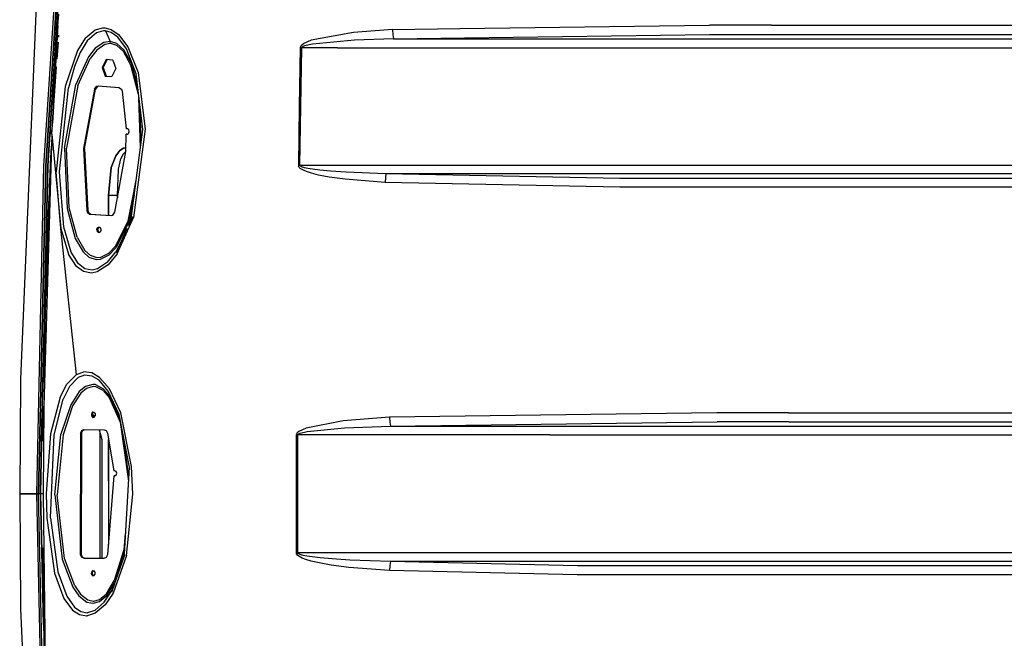
# Model space of a CAD drawing. Units: millimetres. Extents: x 984 to 8700, y -1627 to 1733.
# Drawn here: x 2542 to 3114, y -84 to 275 of the extents above; entities that cross this region are included whole.
import ezdxf

# ---------------------------------------------------------------- set-up
doc = ezdxf.new("R2010")
doc.units = ezdxf.units.MM
doc.layers.add('TFR-TRI', color=7, linetype='CONTINUOUS', true_color=0xffffff)

msp = doc.modelspace()

# ---------------------------------------------------------------- linework, layer by layer
at = {"layer": 'TFR-TRI', "color": 18, "linetype": 'CONTINUOUS'}
for p, q in [((2556.526367, 190.39917), (2568.00293, 368.02832)), ((2556.526367, 190.39917), (2568.00293, 368.02832)), ((2569.074463, 367.957275), (2557.602783, 190.400391)), ((2557.602783, 190.400391), (2569.074463, 367.957275)), ((2570.174316, 367.880859), (2558.708252, 190.401855)), ((2558.708252, 190.401855), (2570.174316, 367.880859)), ((2552.458984, 292.774414), (2542.961182, 66.509033)), ((2564.657715, 271.878418), (2565.08252, 278.550049)), ((2564.657715, 271.878418), (2565.08252, 278.550049)), ((2564.657715, 271.878418), (2564.244141, 265.205811)), ((2564.244141, 265.205811), (2564.657715, 271.878418)), ((2580.37207, 264.497803), (2586.193604, 269.416016)), ((2580.37207, 264.497803), (2586.193604, 269.416016)), ((2586.193604, 269.416016), (2590.816406, 270.60083)), ((2586.193604, 269.416016), (2590.816406, 270.60083)), ((2591.183594, 268.835938), (2586.996094, 267.7146)), ((2591.183594, 268.835938), (2586.996094, 267.7146)), ((2590.816406, 270.60083), (2591.939941, 270.559814)), ((2590.816406, 270.60083), (2591.939941, 270.559814)), ((2592.200928, 268.796631), (2591.183594, 268.835938)), ((2592.200928, 268.796631), (2591.183594, 268.835938)), ((2591.939941, 270.559814), (2595.572021, 269.559082)), ((2591.939941, 270.559814), (2595.572021, 269.559082)), ((2595.496826, 267.851807), (2592.200928, 268.796631)), ((2595.496826, 267.851807), (2592.200928, 268.796631)), ((2592.200928, 268.796631), (2595.029053, 262.693115)), ((2592.200928, 268.796631), (2595.029053, 262.693115)), ((2595.572021, 269.559082), (2599.797363, 266.649902)), ((2595.572021, 269.559082), (2599.797363, 266.649902)), ((2758.942383, 269.575684), (2736.280518, 267.802246)), ((2758.942383, 269.575684), (2736.280518, 267.802246)), ((2758.942383, 269.575684), (2798.035645, 270.106689)), ((2758.942383, 269.575684), (2798.035645, 270.106689)), ((2758.942383, 269.575684), (2759.168945, 266.532471)), ((2758.942383, 269.575684), (2759.168945, 266.532471)), ((2798.035645, 270.106689), (2943.020508, 272.075195)), ((2798.035645, 270.106689), (2943.020508, 272.075195)), ((2979.014893, 272.068115), (2943.020508, 272.075195)), ((2979.014893, 272.068115), (2943.020508, 272.075195)), ((2979.014893, 272.068115), (3498.55957, 272.041748)), ((2979.014893, 272.068115), (3498.55957, 272.041748)), ((2564.244141, 265.205811), (2564.04126, 261.869629)), ((2564.04126, 261.869629), (2564.244141, 265.205811)), ((2565.13208, 265.158203), (2565.219727, 266.389893)), ((2565.13208, 265.158203), (2565.219727, 266.389893)), ((2580.37207, 264.497803), (2575.916748, 257.472168)), ((2580.37207, 264.497803), (2575.916748, 257.472168)), ((2586.996094, 267.7146), (2581.671875, 263.026855)), ((2586.996094, 267.7146), (2581.671875, 263.026855)), ((2599.359863, 265.095459), (2595.496826, 267.851807)), ((2599.359863, 265.095459), (2595.496826, 267.851807)), ((2604.392822, 258.340332), (2599.359863, 265.095459)), ((2604.392822, 258.340332), (2599.359863, 265.095459)), ((2599.797363, 266.649902), (2605.229248, 259.579102)), ((2599.797363, 266.649902), (2605.229248, 259.579102)), ((2711.784668, 263.335449), (2707.056641, 261.215332)), ((2711.784668, 263.335449), (2707.056641, 261.215332)), ((2736.280518, 267.802246), (2711.784668, 263.335449)), ((2736.280518, 267.802246), (2711.784668, 263.335449)), ((2736.942871, 263.379639), (2712.54248, 261.145508)), ((2736.942871, 263.379639), (2712.54248, 261.145508)), ((2759.479736, 264.267578), (2736.942871, 263.379639)), ((2759.479736, 264.267578), (2736.942871, 263.379639)), ((2759.168945, 266.532471), (2759.479736, 264.267578)), ((2759.168945, 266.532471), (2759.479736, 264.267578)), ((2759.479736, 264.267578), (2800.776855, 264.831787)), ((2759.479736, 264.267578), (2800.776855, 264.831787)), ((2759.479736, 264.267578), (2801.069824, 264.26709)), ((2759.479736, 264.267578), (2801.069824, 264.26709)), ((2800.776855, 264.831787), (2943.131104, 266.776367)), ((2800.776855, 264.831787), (2943.131104, 266.776367)), ((2801.069824, 264.26709), (2814.390381, 264.26709)), ((2801.069824, 264.26709), (2814.390381, 264.26709)), ((2814.390381, 264.26709), (2968.294678, 264.276123)), ((2814.390381, 264.26709), (2968.294678, 264.276123)), ((2943.131104, 266.776367), (2979.119873, 266.769287)), ((2943.131104, 266.776367), (2979.119873, 266.769287)), ((2968.294678, 264.276123), (3495.197266, 264.266846)), ((2968.294678, 264.276123), (3495.197266, 264.266846)), ((2979.119873, 266.769287), (3498.584961, 266.745605)), ((2979.119873, 266.769287), (3498.584961, 266.745605)), ((2563.643799, 255.196045), (2564.04126, 261.869629)), ((2564.04126, 261.869629), (2563.643799, 255.196045)), ((2564.218994, 252.322998), (2564.92749, 262.282715)), ((2564.218994, 252.322998), (2564.92749, 262.282715)), ((2575.916748, 257.472168), (2568.794678, 236.445312)), ((2575.916748, 257.472168), (2568.794678, 236.445312)), ((2581.671875, 263.026855), (2577.521973, 256.263672)), ((2581.671875, 263.026855), (2577.521973, 256.263672)), ((2586.34668, 258.72168), (2582.330078, 253.6875)), ((2586.34668, 258.72168), (2582.330078, 253.6875)), ((2587.159668, 257.689941), (2583.317627, 252.835938)), ((2587.159668, 257.689941), (2583.317627, 252.835938)), ((2591.33252, 262.102539), (2586.34668, 258.72168)), ((2591.33252, 262.102539), (2586.34668, 258.72168)), ((2591.827393, 260.904541), (2587.159668, 257.689941)), ((2591.827393, 260.904541), (2587.159668, 257.689941)), ((2595.029053, 262.693115), (2591.33252, 262.102539)), ((2595.029053, 262.693115), (2591.33252, 262.102539)), ((2595.241455, 261.460693), (2591.827393, 260.904541)), ((2595.241455, 261.460693), (2591.827393, 260.904541)), ((2595.196777, 262.680908), (2595.029053, 262.693115)), ((2595.196777, 262.680908), (2595.029053, 262.693115)), ((2595.241455, 261.460693), (2595.029053, 262.693115)), ((2595.241455, 261.460693), (2595.029053, 262.693115)), ((2598.917236, 261.4646), (2595.196777, 262.680908)), ((2598.917236, 261.4646), (2595.196777, 262.680908)), ((2595.395264, 261.449219), (2595.241455, 261.460693)), ((2595.395264, 261.449219), (2595.241455, 261.460693)), ((2598.842773, 260.306885), (2595.395264, 261.449219)), ((2598.842773, 260.306885), (2595.395264, 261.449219)), ((2602.650146, 256.845947), (2598.842773, 260.306885)), ((2602.650146, 256.845947), (2598.842773, 260.306885)), ((2602.958008, 257.821777), (2598.917236, 261.4646)), ((2602.958008, 257.821777), (2598.917236, 261.4646)), ((2607.545654, 249.611084), (2602.958008, 257.821777)), ((2607.545654, 249.611084), (2602.958008, 257.821777)), ((2609.994873, 243.863037), (2604.392822, 258.340332)), ((2609.994873, 243.863037), (2604.392822, 258.340332)), ((2605.229248, 259.579102), (2611.177979, 244.620605)), ((2605.229248, 259.579102), (2611.177979, 244.620605)), ((2705.403564, 258.98291), (2704.800293, 224.90625)), ((2705.403564, 258.98291), (2704.800293, 224.90625)), ((2705.526855, 259.573242), (2705.403564, 258.98291)), ((2705.526855, 259.573242), (2705.403564, 258.98291)), ((2705.790771, 258.976807), (2705.403564, 258.98291)), ((2705.790771, 258.976807), (2705.403564, 258.98291)), ((2705.939209, 260.244629), (2705.526855, 259.573242)), ((2705.939209, 260.244629), (2705.526855, 259.573242)), ((2706.179199, 258.969482), (2705.562988, 224.894775)), ((2706.179199, 258.969482), (2705.562988, 224.894775)), ((2706.179199, 258.969482), (2705.790771, 258.976807)), ((2706.179199, 258.969482), (2705.790771, 258.976807)), ((2705.939209, 260.244629), (2707.056641, 261.215332)), ((2705.939209, 260.244629), (2707.056641, 261.215332)), ((2706.30249, 259.264404), (2706.179199, 258.969482)), ((2706.30249, 259.264404), (2706.179199, 258.969482)), ((2726.969482, 258.967529), (2706.179199, 258.969482)), ((2726.969482, 258.967529), (2706.179199, 258.969482)), ((2706.714111, 259.600098), (2706.30249, 259.264404)), ((2706.714111, 259.600098), (2706.30249, 259.264404)), ((2707.828369, 260.085205), (2706.714111, 259.600098)), ((2707.828369, 260.085205), (2706.714111, 259.600098)), ((2712.54248, 261.145508), (2707.828369, 260.085205)), ((2712.54248, 261.145508), (2707.828369, 260.085205)), ((2726.969482, 258.967529), (2803.825195, 258.965576)), ((2726.969482, 258.967529), (2803.825195, 258.965576)), ((2803.825195, 258.965576), (2814.4729, 258.965088)), ((2803.825195, 258.965576), (2814.4729, 258.965088)), ((2814.4729, 258.965088), (2968.403076, 258.976074)), ((2814.4729, 258.965088), (2968.403076, 258.976074)), ((2968.403076, 258.976074), (3185.121582, 258.963867)), ((2968.403076, 258.976074), (3185.121582, 258.963867)), ((2563.257324, 248.521973), (2563.643799, 255.196045)), ((2563.643799, 255.196045), (2563.257324, 248.521973)), ((2577.521973, 256.263672), (2574.205322, 248.19165)), ((2577.521973, 256.263672), (2574.205322, 248.19165)), ((2582.330078, 253.6875), (2575.094238, 237.648926)), ((2582.330078, 253.6875), (2575.094238, 237.648926)), ((2576.240479, 237.145264), (2583.317627, 252.835938)), ((2576.240479, 237.145264), (2583.317627, 252.835938)), ((2592.683838, 252.166016), (2590.399902, 247.520996)), ((2592.683838, 252.166016), (2590.399902, 247.520996)), ((2593.23999, 252.12793), (2590.958252, 247.486816)), ((2596.629395, 251.89624), (2592.683838, 252.166016)), ((2596.629395, 251.89624), (2598.29126, 246.981445)), ((2607.06665, 248.914551), (2602.650146, 256.845947)), ((2607.06665, 248.914551), (2602.650146, 256.845947)), ((2561.125732, 208.846924), (2563.908691, 247.962402)), ((2561.125732, 208.846924), (2563.908691, 247.962402)), ((2562.881348, 241.847656), (2563.257324, 248.521973)), ((2563.257324, 248.521973), (2562.881348, 241.847656)), ((2574.205322, 248.19165), (2570.717285, 235.767334)), ((2574.205322, 248.19165), (2570.717285, 235.767334)), ((2590.958252, 247.486816), (2590.399902, 247.520996)), ((2590.958252, 247.486816), (2590.399902, 247.520996)), ((2590.399902, 247.520996), (2592.062012, 242.605957)), ((2590.399902, 247.520996), (2592.062012, 242.605957)), ((2590.958252, 247.486816), (2592.620117, 242.572021)), ((2598.29126, 246.981445), (2596.007568, 242.336426)), ((2611.460205, 231.962158), (2607.06665, 248.914551)), ((2611.460205, 231.962158), (2607.06665, 248.914551)), ((2610.860107, 236.832764), (2607.545654, 249.611084)), ((2610.860107, 236.832764), (2607.545654, 249.611084)), ((2562.881348, 241.847656), (2562.697266, 238.509766)), ((2562.697266, 238.509766), (2562.881348, 241.847656)), ((2592.062012, 242.605957), (2592.620117, 242.572021)), ((2592.062012, 242.605957), (2596.007568, 242.336426)), ((2592.062012, 242.605957), (2596.007568, 242.336426)), ((2592.062012, 242.605957), (2592.620117, 242.572021)), ((2592.620117, 242.572021), (2596.009277, 242.340088)), ((2613.963623, 211.628174), (2609.994873, 243.863037)), ((2611.177979, 244.620605), (2615.351074, 211.756348)), ((2611.177979, 244.620605), (2615.351074, 211.756348)), ((2562.697266, 238.509766), (2562.337402, 231.834229)), ((2562.337402, 231.834229), (2562.697266, 238.509766)), ((2568.794678, 236.445312), (2563.596191, 186.892822)), ((2568.794678, 236.445312), (2563.596191, 186.892822)), ((2565.620117, 186.97583), (2570.717285, 235.767334)), ((2565.620117, 186.97583), (2570.717285, 235.767334)), ((2568.519775, 200.789307), (2575.094238, 237.648926)), ((2568.519775, 200.789307), (2575.094238, 237.648926)), ((2576.240479, 237.145264), (2569.707031, 200.712891)), ((2576.240479, 237.145264), (2569.707031, 200.712891)), ((2585.956543, 234.986328), (2579.446777, 200.450195)), ((2585.956543, 234.986328), (2579.446777, 200.450195)), ((2580.007568, 200.417969), (2586.517334, 234.954102)), ((2585.956543, 234.986328), (2587.15625, 236.624268)), ((2585.956543, 234.986328), (2587.15625, 236.624268)), ((2586.517334, 234.954102), (2585.956543, 234.986328)), ((2586.517334, 234.954102), (2585.956543, 234.986328)), ((2587.393311, 236.358887), (2586.517334, 234.954102)), ((2587.15625, 236.624268), (2588.109375, 236.860352)), ((2587.15625, 236.624268), (2588.109375, 236.860352)), ((2587.717041, 236.592041), (2587.393311, 236.358887)), ((2587.717041, 236.592041), (2588.650635, 236.823486)), ((2588.109375, 236.860352), (2600.111572, 236.039307)), ((2600.111572, 236.039307), (2601.567871, 235.059326)), ((2601.567871, 235.059326), (2601.999512, 233.904297)), ((2562.337402, 231.834229), (2561.987793, 225.158203)), ((2561.987793, 225.158203), (2562.337402, 231.834229)), ((2601.999512, 233.904297), (2604.30957, 211.901367)), ((2612.587158, 201.097412), (2611.719482, 229.855225)), ((2612.587158, 201.097412), (2611.719482, 229.855225)), ((2561.987793, 225.158203), (2561.817139, 221.819824)), ((2561.817139, 221.819824), (2561.987793, 225.158203)), ((2613.062744, 204.73584), (2612.495117, 223.556885)), ((2613.062744, 204.73584), (2612.495117, 223.556885)), ((2704.800293, 224.90625), (2704.290527, 190.824463)), ((2704.800293, 224.90625), (2704.290527, 190.824463)), ((2705.562988, 224.894775), (2705.041992, 190.814941)), ((2705.562988, 224.894775), (2705.041992, 190.814941)), ((2561.48291, 215.143066), (2561.817139, 221.819824)), ((2561.817139, 221.819824), (2561.48291, 215.143066)), ((2605.07959, 211.851807), (2604.30957, 211.901367)), ((2605.720215, 211.490234), (2605.07959, 211.851807)), ((2607.368896, 161.169922), (2613.963623, 211.628174)), ((2615.351074, 211.756348), (2608.542236, 160.500244)), ((2615.351074, 211.756348), (2608.542236, 160.500244)), ((2561.125732, 208.846924), (2556.365723, 50.939941)), ((2561.125732, 208.846924), (2556.365723, 50.939941)), ((2560.544922, 211.368896), (2560.346191, 208.844238)), ((2560.346191, 208.844238), (2560.481445, 210.645508)), ((2561.125732, 208.846924), (2566.25293, 154.166992)), ((2604.11377, 198.80957), (2604.365723, 208.890625)), ((2604.891113, 208.856934), (2604.365723, 208.890625)), ((2604.891113, 208.856934), (2604.365723, 208.890625)), ((2604.365723, 208.890625), (2604.907959, 208.859619)), ((2604.891113, 208.856934), (2605.227539, 208.90918)), ((2605.227539, 208.90918), (2605.397705, 208.995361)), ((2605.397705, 208.995361), (2605.676025, 209.246826)), ((2605.676025, 209.246826), (2605.922607, 209.675049)), ((2605.809082, 211.364502), (2605.720215, 211.490234)), ((2606.047607, 210.644531), (2605.809082, 211.364502)), ((2605.922607, 209.675049), (2606.056152, 210.285645)), ((2606.056152, 210.285645), (2606.047607, 210.644531)), ((2560.692871, 198.448242), (2560.845947, 201.787354)), ((2560.845947, 201.787354), (2560.692871, 198.448242)), ((2568.519775, 200.789307), (2569.991943, 165.709961)), ((2568.519775, 200.789307), (2569.991943, 165.709961)), ((2571.172607, 166.022461), (2569.707031, 200.712891)), ((2571.172607, 166.022461), (2569.707031, 200.712891)), ((2579.446777, 200.450195), (2581.368408, 164.584473)), ((2579.446777, 200.450195), (2581.368408, 164.584473)), ((2580.007568, 200.417969), (2581.929199, 164.552246)), ((2602.684082, 200.647705), (2600.614258, 199.292725)), ((2600.614258, 199.292725), (2602.684082, 200.647705)), ((2602.684082, 200.647705), (2604.168701, 201.006592)), ((2604.168701, 201.006592), (2602.684082, 200.647705)), ((2560.394531, 191.769531), (2560.692871, 198.448242)), ((2560.692871, 198.448242), (2560.394531, 191.769531)), ((2598.247314, 196.301025), (2595.632812, 189.510742)), ((2595.632812, 189.510742), (2598.247314, 196.301025)), ((2597.69751, 163.48291), (2604.11377, 198.80957)), ((2598.247314, 196.301025), (2600.614258, 199.292725)), ((2600.614258, 199.292725), (2598.247314, 196.301025)), ((2599.875732, 188.458984), (2601.246826, 194.540283)), ((2599.875732, 188.458984), (2601.246826, 194.540283)), ((2601.246826, 194.540283), (2602.539307, 197.153076)), ((2602.539307, 197.153076), (2601.246826, 194.540283)), ((2603.69043, 198.30957), (2602.539307, 197.153076)), ((2602.539307, 197.153076), (2603.69043, 198.30957)), ((2604.045166, 198.432129), (2603.69043, 198.30957)), ((2603.69043, 198.30957), (2604.045166, 198.432129)), ((2552.325195, 0), (2556.526367, 190.39917)), ((2552.325195, 0), (2556.526367, 190.39917)), ((2553.400635, 0), (2557.602783, 190.400391)), ((2557.602783, 190.400391), (2553.400635, 0)), ((2558.708252, 190.401855), (2555.717285, 54.920654)), ((2555.717285, 54.920654), (2558.708252, 190.401855)), ((2560.105957, 185.090576), (2560.394531, 191.769531)), ((2560.394531, 191.769531), (2560.105957, 185.090576)), ((2595.632812, 189.510742), (2594.040771, 173.239258)), ((2594.040771, 173.239258), (2595.632812, 189.510742)), ((2704.290527, 190.824463), (2704.665771, 190.81958)), ((2704.290527, 190.824463), (2704.368164, 190.320068)), ((2704.290527, 190.824463), (2704.665771, 190.81958)), ((2704.290527, 190.824463), (2704.368164, 190.320068)), ((2704.802979, 189.564453), (2704.368164, 190.320068)), ((2704.802979, 189.564453), (2704.368164, 190.320068)), ((2704.665771, 190.81958), (2705.041992, 190.814941)), ((2704.665771, 190.81958), (2705.041992, 190.814941)), ((2705.423096, 188.966309), (2704.802979, 189.564453)), ((2705.423096, 188.966309), (2704.802979, 189.564453)), ((2705.041992, 190.814941), (2937.517822, 190.824707)), ((2705.041992, 190.814941), (2937.517822, 190.824707)), ((2705.041992, 190.814941), (2705.119141, 190.563232)), ((2705.041992, 190.814941), (2705.119141, 190.563232)), ((2705.552979, 190.185547), (2705.119141, 190.563232)), ((2705.552979, 190.185547), (2705.119141, 190.563232)), ((2707.19165, 187.884521), (2705.423096, 188.966309)), ((2707.19165, 187.884521), (2705.423096, 188.966309)), ((2706.171143, 189.886719), (2705.552979, 190.185547)), ((2706.171143, 189.886719), (2705.552979, 190.185547)), ((2707.93457, 189.346191), (2706.171143, 189.886719)), ((2707.93457, 189.346191), (2706.171143, 189.886719)), ((2709.802246, 188.947754), (2707.93457, 189.346191)), ((2709.802246, 188.947754), (2707.93457, 189.346191)), ((2712.5896, 188.491943), (2709.802246, 188.947754)), ((2712.5896, 188.491943), (2709.802246, 188.947754)), ((2937.517822, 190.824707), (3024.696289, 190.831299)), ((2937.517822, 190.824707), (3024.696289, 190.831299)), ((3024.696289, 190.831299), (3373.59668, 190.818604)), ((3024.696289, 190.831299), (3373.59668, 190.818604)), ((2559.827393, 178.410645), (2560.105957, 185.090576)), ((2560.105957, 185.090576), (2559.827393, 178.410645)), ((2566.25293, 154.166992), (2563.596191, 186.892822)), ((2566.25293, 154.166992), (2563.596191, 186.892822)), ((2568.151855, 154.849365), (2565.620117, 186.97583)), ((2568.151855, 154.849365), (2565.620117, 186.97583)), ((2599.212158, 173.239258), (2599.875732, 188.458984)), ((2599.212158, 173.239258), (2599.875732, 188.458984)), ((2709.064209, 187.08667), (2707.19165, 187.884521)), ((2709.064209, 187.08667), (2707.19165, 187.884521)), ((2711.859863, 186.173584), (2709.064209, 187.08667)), ((2711.859863, 186.173584), (2709.064209, 187.08667)), ((2716.021729, 185.130127), (2711.859863, 186.173584)), ((2716.021729, 185.130127), (2711.859863, 186.173584)), ((2716.739014, 187.971436), (2712.5896, 188.491943)), ((2716.739014, 187.971436), (2712.5896, 188.491943)), ((2722.212402, 183.95459), (2716.021729, 185.130127)), ((2722.212402, 183.95459), (2716.021729, 185.130127)), ((2722.910645, 187.38501), (2716.739014, 187.971436)), ((2722.910645, 187.38501), (2716.739014, 187.971436)), ((2731.419189, 182.671387), (2722.212402, 183.95459)), ((2731.419189, 182.671387), (2722.212402, 183.95459)), ((2732.083496, 186.74585), (2722.910645, 187.38501)), ((2732.083496, 186.74585), (2722.910645, 187.38501)), ((2755.172363, 185.791016), (2732.083496, 186.74585)), ((2755.172363, 185.791016), (2732.083496, 186.74585)), ((2754.859863, 183.655762), (2754.625, 180.753906)), ((2754.859863, 183.655762), (2754.625, 180.753906)), ((2755.172363, 185.791016), (2754.859863, 183.655762)), ((2755.172363, 185.791016), (2754.859863, 183.655762)), ((2937.399902, 185.795166), (2755.172363, 185.791016)), ((2937.399902, 185.795166), (2755.172363, 185.791016)), ((2891.097656, 183.130127), (2755.172363, 185.791016)), ((2891.097656, 183.130127), (2755.172363, 185.791016)), ((3104.94043, 183.127441), (2891.097656, 183.130127)), ((3104.94043, 183.127441), (2891.097656, 183.130127)), ((3024.597412, 185.801514), (2937.399902, 185.795166)), ((3024.597412, 185.801514), (2937.399902, 185.795166)), ((3373.563965, 185.791016), (3024.597412, 185.801514)), ((3373.563965, 185.791016), (3024.597412, 185.801514)), ((3369.329834, 183.116943), (3104.94043, 183.127441)), ((3369.329834, 183.116943), (3104.94043, 183.127441)), ((2559.827393, 178.410645), (2559.691895, 175.071045)), ((2559.691895, 175.071045), (2559.827393, 178.410645)), ((2605.355225, 158.302734), (2610.093506, 182.018799)), ((2605.355225, 158.302734), (2610.093506, 182.018799)), ((2754.625, 180.753906), (2731.419189, 182.671387)), ((2754.625, 180.753906), (2731.419189, 182.671387)), ((2890.966064, 178.085205), (2754.625, 180.753906)), ((2890.966064, 178.085205), (2754.625, 180.753906)), ((3104.855957, 178.082031), (2890.966064, 178.085205)), ((3104.855957, 178.082031), (2890.966064, 178.085205)), ((3369.317871, 178.071533), (3104.855957, 178.082031)), ((3369.317871, 178.071533), (3104.855957, 178.082031)), ((2559.691895, 175.071045), (2559.427979, 168.390869)), ((2559.427979, 168.390869), (2559.691895, 175.071045)), ((2597.52002, 173.239258), (2594.040771, 173.239258)), ((2594.040771, 173.239258), (2594.040771, 161.702148)), ((2597.52002, 173.239258), (2594.040771, 173.239258)), ((2594.040771, 161.702148), (2594.040771, 173.239258)), ((2599.212158, 173.239258), (2597.52002, 173.239258)), ((2599.212158, 173.239258), (2597.52002, 173.239258)), ((2599.212158, 171.82251), (2599.212158, 173.239258)), ((2599.248535, 172.021973), (2599.212158, 173.239258)), ((2599.248535, 172.021973), (2599.212158, 173.239258)), ((2599.212158, 173.239258), (2599.212158, 171.82251)), ((2608.9646, 173.378418), (2605.846924, 157.785645)), ((2608.9646, 173.378418), (2605.846924, 157.785645)), ((2559.427979, 168.390869), (2559.174316, 161.710205)), ((2559.174316, 161.710205), (2559.427979, 168.390869)), ((2575.820801, 148.980469), (2571.172607, 166.022461)), ((2575.820801, 148.980469), (2571.172607, 166.022461)), ((2559.051025, 158.369629), (2559.174316, 161.710205)), ((2559.174316, 161.710205), (2559.051025, 158.369629)), ((2569.991943, 165.709961), (2574.738037, 148.330811)), ((2569.991943, 165.709961), (2574.738037, 148.330811)), ((2581.929199, 164.552246), (2581.368408, 164.584473)), ((2581.368408, 164.584473), (2581.803223, 163.413574)), ((2581.929199, 164.552246), (2581.368408, 164.584473)), ((2581.368408, 164.584473), (2581.803223, 163.413574)), ((2581.803223, 163.413574), (2583.259521, 162.433105)), ((2581.803223, 163.413574), (2583.259521, 162.433105)), ((2581.929199, 164.552246), (2582.36377, 163.381348)), ((2582.36377, 163.381348), (2583.820068, 162.400879)), ((2583.259521, 162.433105), (2595.539795, 161.593262)), ((2583.820068, 162.400879), (2583.259521, 162.433105)), ((2583.259521, 162.433105), (2595.539795, 161.593262)), ((2583.820068, 162.400879), (2583.259521, 162.433105)), ((2583.820068, 162.400879), (2595.558838, 161.598145)), ((2595.539795, 161.593262), (2596.50415, 161.835693)), ((2596.50415, 161.835693), (2597.69751, 163.48291)), ((2599.007812, 139.360352), (2608.542236, 160.500244)), ((2599.007812, 139.360352), (2608.542236, 160.500244)), ((2607.368896, 161.169922), (2605.356689, 155.533936)), ((2607.368896, 161.169922), (2605.356689, 155.533936)), ((2607.729736, 160.880371), (2605.356689, 155.533936)), ((2558.812012, 151.688477), (2559.051025, 158.369629)), ((2559.051025, 158.369629), (2558.812012, 151.688477)), ((2572.41333, 140.266602), (2568.151855, 154.849365)), ((2572.41333, 140.266602), (2568.151855, 154.849365)), ((2587.587891, 154.307861), (2587.858398, 154.627686)), ((2587.587891, 154.307861), (2587.858398, 154.627686)), ((2587.858398, 154.627686), (2588.282959, 154.854492)), ((2587.858398, 154.627686), (2588.282959, 154.854492)), ((2588.148926, 154.275879), (2588.419189, 154.595215)), ((2588.282959, 154.854492), (2588.727783, 154.841309)), ((2588.282959, 154.854492), (2588.727783, 154.841309)), ((2588.419189, 154.595215), (2588.802246, 154.800293)), ((2588.727783, 154.841309), (2589.048584, 154.664551)), ((2589.048584, 154.664551), (2589.425293, 154.140869)), ((2598.014893, 143.766357), (2605.355225, 158.302734)), ((2598.014893, 143.766357), (2605.355225, 158.302734)), ((2605.846924, 157.785645), (2598.315918, 142.899658)), ((2605.846924, 157.785645), (2598.315918, 142.899658)), ((2558.583252, 145.00708), (2558.812012, 151.688477)), ((2558.812012, 151.688477), (2558.583252, 145.00708)), ((2566.25293, 154.166992), (2570.822754, 139.121338)), ((2566.25293, 154.166992), (2570.822754, 139.121338)), ((2575.404541, 69.248047), (2566.25293, 154.166992)), ((2575.820801, 148.980469), (2580.221191, 141.367676)), ((2575.820801, 148.980469), (2580.221191, 141.367676)), ((2587.289307, 153.280518), (2587.326416, 153.624756)), ((2587.289307, 153.280518), (2587.326416, 153.624756)), ((2587.289307, 153.280518), (2587.443359, 152.420166)), ((2587.289307, 153.280518), (2587.443359, 152.420166)), ((2587.326416, 153.624756), (2587.587891, 154.307861)), ((2587.326416, 153.624756), (2587.587891, 154.307861)), ((2588.140869, 151.719482), (2587.443359, 152.420166)), ((2588.140869, 151.719482), (2587.443359, 152.420166)), ((2587.849854, 153.248291), (2587.886963, 153.592529)), ((2587.849854, 153.248291), (2588.00415, 152.387451)), ((2587.886963, 153.592529), (2588.148926, 154.275879)), ((2588.56543, 151.82373), (2588.00415, 152.387451)), ((2588.140869, 151.719482), (2589.010254, 151.93335)), ((2589.542236, 152.936035), (2589.010254, 151.93335)), ((2589.425293, 154.140869), (2589.526855, 153.826904)), ((2589.526855, 153.826904), (2589.542236, 152.936035)), ((2604.670166, 153.987793), (2598.474609, 140.028564)), ((2558.364502, 138.324951), (2558.583252, 145.00708)), ((2558.583252, 145.00708), (2558.364502, 138.324951)), ((2574.738037, 148.330811), (2579.339844, 140.449219)), ((2574.738037, 148.330811), (2579.339844, 140.449219)), ((2598.014893, 143.766357), (2594.102051, 139.562012)), ((2598.014893, 143.766357), (2594.102051, 139.562012)), ((2601.232422, 146.242188), (2598.280029, 140.58252)), ((2601.232422, 146.242188), (2598.280029, 140.58252)), ((2558.364502, 138.324951), (2558.258789, 134.983887)), ((2558.258789, 134.983887), (2558.364502, 138.324951)), ((2575.441162, 132.052002), (2570.822754, 139.121338)), ((2575.441162, 132.052002), (2570.822754, 139.121338)), ((2576.634521, 133.507324), (2572.41333, 140.266602)), ((2576.634521, 133.507324), (2572.41333, 140.266602)), ((2582.860107, 137.286865), (2579.339844, 140.449219)), ((2582.860107, 137.286865), (2579.339844, 140.449219)), ((2580.221191, 141.367676), (2583.518555, 138.361328)), ((2580.221191, 141.367676), (2583.518555, 138.361328)), ((2587.066406, 135.876953), (2582.860107, 137.286865)), ((2587.066406, 135.876953), (2582.860107, 137.286865)), ((2587.4104, 137.040527), (2583.518555, 138.361328)), ((2587.4104, 137.040527), (2583.518555, 138.361328)), ((2594.226807, 138.5271), (2589.268799, 136.027344)), ((2594.226807, 138.5271), (2589.268799, 136.027344)), ((2594.102051, 139.562012), (2589.451904, 137.185059)), ((2594.102051, 139.562012), (2589.451904, 137.185059)), ((2593.385742, 134.521484), (2598.280029, 140.58252)), ((2593.385742, 134.521484), (2598.280029, 140.58252)), ((2599.007812, 139.360352), (2593.786865, 133.05957)), ((2599.007812, 139.360352), (2593.786865, 133.05957)), ((2598.315918, 142.899658), (2594.226807, 138.5271)), ((2598.315918, 142.899658), (2594.226807, 138.5271)), ((2558.258789, 134.983887), (2558.054932, 128.301514)), ((2558.054932, 128.301514), (2558.258789, 134.983887)), ((2579.427734, 129.119629), (2575.441162, 132.052002)), ((2579.427734, 129.119629), (2575.441162, 132.052002)), ((2580.245117, 130.733398), (2576.634521, 133.507324)), ((2580.245117, 130.733398), (2576.634521, 133.507324)), ((2589.268799, 136.027344), (2587.066406, 135.876953)), ((2589.268799, 136.027344), (2587.066406, 135.876953)), ((2589.451904, 137.185059), (2587.4104, 137.040527)), ((2589.451904, 137.185059), (2587.4104, 137.040527)), ((2593.786865, 133.05957), (2587.501709, 128.930908)), ((2593.786865, 133.05957), (2587.501709, 128.930908)), ((2593.385742, 134.521484), (2587.582764, 130.576416)), ((2593.385742, 134.521484), (2587.582764, 130.576416)), ((2558.054932, 128.301514), (2557.861328, 121.618408)), ((2557.861328, 121.618408), (2558.054932, 128.301514)), ((2584.094482, 128.211914), (2579.427734, 129.119629)), ((2584.094482, 128.211914), (2579.427734, 129.119629)), ((2584.477295, 129.887695), (2580.245117, 130.733398)), ((2584.477295, 129.887695), (2580.245117, 130.733398)), ((2587.501709, 128.930908), (2584.094482, 128.211914)), ((2587.501709, 128.930908), (2584.094482, 128.211914)), ((2587.582764, 130.576416), (2584.477295, 129.887695)), ((2587.582764, 130.576416), (2584.477295, 129.887695)), ((2557.861328, 121.618408), (2557.768311, 118.2771)), ((2557.768311, 118.2771), (2557.861328, 121.618408)), ((2557.5896, 111.593994), (2557.768311, 118.2771)), ((2557.5896, 111.593994), (2557.768311, 118.2771)), ((2555.597656, 50.944092), (2557.432129, 111.937744)), ((2555.597656, 50.944092), (2557.432129, 111.937744)), ((2557.421631, 104.910645), (2557.5896, 111.593994)), ((2557.421631, 104.910645), (2557.5896, 111.593994)), ((2557.263428, 98.226562), (2557.421631, 104.910645)), ((2557.263428, 98.226562), (2557.421631, 104.910645)), ((2557.188477, 94.884766), (2557.263428, 98.226562)), ((2557.188477, 94.884766), (2557.263428, 98.226562)), ((2557.045898, 88.200439), (2557.188477, 94.884766)), ((2557.045898, 88.200439), (2557.188477, 94.884766)), ((2556.913574, 81.516357), (2557.045898, 88.200439)), ((2556.913574, 81.516357), (2557.045898, 88.200439)), ((2556.791504, 74.831787), (2556.913574, 81.516357)), ((2556.791504, 74.831787), (2556.913574, 81.516357)), ((2556.734375, 71.489258), (2556.791504, 74.831787)), ((2556.734375, 71.489258), (2556.791504, 74.831787)), ((2556.627686, 64.804443), (2556.734375, 71.489258)), ((2556.627686, 64.804443), (2556.734375, 71.489258)), ((2569.898926, 63.711182), (2575.404541, 69.248047)), ((2569.898926, 63.711182), (2575.404541, 69.248047)), ((2575.404541, 69.248047), (2579.602295, 70.762207)), ((2575.404541, 69.248047), (2579.602295, 70.762207)), ((2580.17041, 68.94458), (2576.392334, 67.529053)), ((2580.17041, 68.94458), (2576.392334, 67.529053)), ((2584.357178, 70.207764), (2579.602295, 70.762207)), ((2584.357178, 70.207764), (2579.602295, 70.762207)), ((2584.468262, 68.41333), (2580.17041, 68.94458)), ((2584.468262, 68.41333), (2580.17041, 68.94458)), ((2588.861572, 67.581543), (2584.357178, 70.207764)), ((2588.861572, 67.581543), (2584.357178, 70.207764)), ((2542.961182, 66.509033), (2542.43457, 0)), ((2565.93042, 56.115479), (2569.898926, 63.711182)), ((2565.93042, 56.115479), (2569.898926, 63.711182)), ((2576.392334, 67.529053), (2571.386963, 62.27832)), ((2576.392334, 67.529053), (2571.386963, 62.27832)), ((2584.862305, 63.554199), (2580.654785, 62.39917)), ((2584.862305, 63.554199), (2580.654785, 62.39917)), ((2588.577393, 65.929199), (2584.468262, 68.41333)), ((2588.577393, 65.929199), (2584.468262, 68.41333)), ((2586.353516, 63.412354), (2584.862305, 63.554199)), ((2586.353516, 63.412354), (2584.862305, 63.554199)), ((2590.957764, 61.066406), (2586.353516, 63.412354)), ((2590.957764, 61.066406), (2586.353516, 63.412354)), ((2593.883301, 59.702393), (2588.577393, 65.929199)), ((2593.883301, 59.702393), (2588.577393, 65.929199)), ((2594.583008, 61.048584), (2588.861572, 67.581543)), ((2594.583008, 61.048584), (2588.861572, 67.581543)), ((2571.386963, 62.27832), (2567.713379, 54.982666)), ((2571.386963, 62.27832), (2567.713379, 54.982666)), ((2577.022217, 59.432861), (2572.056885, 51.791016)), ((2577.022217, 59.432861), (2572.056885, 51.791016)), ((2577.936768, 58.387451), (2573.199951, 51.022461)), ((2577.936768, 58.387451), (2573.199951, 51.022461)), ((2580.654785, 62.39917), (2577.022217, 59.432861)), ((2580.654785, 62.39917), (2577.022217, 59.432861)), ((2581.323242, 61.199219), (2577.936768, 58.387451)), ((2581.323242, 61.199219), (2577.936768, 58.387451)), ((2585.191406, 62.280518), (2581.323242, 61.199219)), ((2585.191406, 62.280518), (2581.323242, 61.199219)), ((2586.564453, 62.148438), (2585.191406, 62.280518)), ((2586.564453, 62.148438), (2585.191406, 62.280518)), ((2590.847412, 59.94043), (2586.564453, 62.148438)), ((2590.847412, 59.94043), (2586.564453, 62.148438)), ((2590.847412, 59.94043), (2594.379395, 55.920166)), ((2590.847412, 59.94043), (2594.379395, 55.920166)), ((2594.67334, 56.856934), (2590.957764, 61.066406)), ((2594.67334, 56.856934), (2590.957764, 61.066406)), ((2600.205322, 46.092773), (2593.883301, 59.702393)), ((2600.205322, 46.092773), (2593.883301, 59.702393)), ((2601.273926, 46.962646), (2594.583008, 61.048584)), ((2601.273926, 46.962646), (2594.583008, 61.048584)), ((2565.93042, 56.115479), (2560.403076, 34.861084)), ((2565.93042, 56.115479), (2560.403076, 34.861084)), ((2562.466797, 34.283447), (2567.713379, 54.982666)), ((2562.466797, 34.283447), (2567.713379, 54.982666)), ((2572.056885, 51.791016), (2566.384033, 34.596191)), ((2572.056885, 51.791016), (2566.384033, 34.596191)), ((2594.379395, 55.920166), (2600.781006, 41.632568)), ((2594.379395, 55.920166), (2600.781006, 41.632568)), ((2600.740234, 43.341553), (2594.67334, 56.856934)), ((2600.740234, 43.341553), (2594.67334, 56.856934)), ((2554.504639, 0), (2555.584229, 48.885254)), ((2555.584229, 48.885254), (2554.504639, 0)), ((2555.597656, 50.944092), (2555.584229, 48.885254)), ((2555.597656, 50.944092), (2555.715576, 30.617188)), ((2555.597656, 50.944092), (2555.715576, 30.617188)), ((2555.606445, 49.901123), (2555.604248, 49.803223)), ((2555.604248, 49.803223), (2555.606445, 49.901123)), ((2556.365723, 50.939941), (2556.026611, -0.003662)), ((2556.365723, 50.939941), (2556.026611, -0.003662)), ((2573.199951, 51.022461), (2567.648438, 34.184326)), ((2573.199951, 51.022461), (2567.648438, 34.184326)), ((2584.339111, 46.954102), (2584.078613, 45.925537)), ((2584.339111, 46.954102), (2584.078613, 45.925537)), ((2584.078613, 45.925537), (2584.339111, 44.896729)), ((2584.078613, 45.925537), (2584.339111, 44.896729)), ((2584.998291, 47.501221), (2584.339111, 46.954102)), ((2584.998291, 47.501221), (2584.339111, 46.954102)), ((2584.653564, 45.925537), (2584.913818, 46.954102)), ((2584.653564, 45.925537), (2584.913818, 44.896729)), ((2584.752197, 46.314453), (2586.092773, 45.131348)), ((2584.913818, 46.954102), (2585.438721, 47.389404)), ((2585.747559, 47.311035), (2584.998291, 47.501221)), ((2585.747559, 47.311035), (2586.236816, 46.472656)), ((2586.236816, 46.472656), (2586.236816, 45.378174)), ((2606.138916, 15.55957), (2600.205322, 46.092773)), ((2607.459961, 15.799316), (2601.273926, 46.962646)), ((2607.459961, 15.799316), (2601.273926, 46.962646)), ((2947.39502, 46.99585), (2757.272217, 44.522705)), ((2947.39502, 46.99585), (2757.272217, 44.522705)), ((2989.066895, 46.991699), (2947.39502, 46.99585)), ((2989.066895, 46.991699), (2947.39502, 46.99585)), ((2989.066895, 46.991699), (3508.333496, 46.927734)), ((2989.066895, 46.991699), (3508.333496, 46.927734)), ((2584.339111, 44.896729), (2584.998291, 44.349609)), ((2584.339111, 44.896729), (2584.998291, 44.349609)), ((2584.913818, 44.896729), (2585.438721, 44.46167)), ((2584.998291, 44.349609), (2585.747559, 44.539795)), ((2585.747559, 44.539795), (2586.236816, 45.378174)), ((2600.781006, 41.632568), (2605.672607, 7.436768)), ((2600.781006, 41.632568), (2605.672607, 7.436768)), ((2730.356689, 42.321289), (2708.753906, 38.162354)), ((2730.356689, 42.321289), (2708.753906, 38.162354)), ((2757.272217, 44.522705), (2730.356689, 42.321289)), ((2757.272217, 44.522705), (2730.356689, 42.321289)), ((2757.272217, 44.522705), (2757.495117, 41.547363)), ((2757.272217, 44.522705), (2757.495117, 41.547363)), ((2757.495117, 41.547363), (2757.79541, 39.347656)), ((2757.495117, 41.547363), (2757.79541, 39.347656)), ((2757.79541, 39.347656), (2947.506836, 41.820557)), ((2757.79541, 39.347656), (2947.506836, 41.820557)), ((2989.172119, 41.815918), (2947.506836, 41.820557)), ((2989.172119, 41.815918), (2947.506836, 41.820557)), ((2989.172119, 41.815918), (3508.373047, 41.75293)), ((2989.172119, 41.815918), (3508.373047, 41.75293)), ((2560.403076, 34.861084), (2557.847168, 0.130615)), ((2560.403076, 34.861084), (2557.847168, 0.130615)), ((2562.876221, -0.542725), (2566.384033, 34.596191)), ((2562.876221, -0.542725), (2566.384033, 34.596191)), ((2577.794678, 35.303955), (2577.643066, -35.24707)), ((2577.794678, 35.303955), (2577.643066, -35.24707)), ((2577.794678, 35.303955), (2578.559326, 36.761719)), ((2577.794678, 35.303955), (2578.559326, 36.761719)), ((2577.794678, 35.303955), (2578.369629, 35.303955)), ((2577.794678, 35.303955), (2578.369629, 35.303955)), ((2578.369629, 35.303955), (2578.218018, -35.24707)), ((2578.369629, 35.303955), (2579.134277, 36.761719)), ((2578.559326, 36.761719), (2579.769775, 37.3125)), ((2578.559326, 36.761719), (2579.769775, 37.3125)), ((2579.134277, 36.761719), (2580.339355, 37.30957)), ((2579.769775, 37.3125), (2591.469482, 37.263184)), ((2588.541748, 37.275635), (2590.205811, 31.543701)), ((2589, 35.697754), (2589, -37.309814)), ((2589, 35.697754), (2589, -37.309814)), ((2591.469482, 37.263184), (2592.67334, 36.707031)), ((2592.67334, 36.707031), (2593.432617, 35.253662)), ((2593.432617, 35.253662), (2597.018799, 13.444092)), ((2605.834473, 10.256592), (2602.095215, 36.368164)), ((2605.834473, 10.256592), (2602.095215, 36.368164)), ((2703.217041, 34.733398), (2703.112061, 34.183838)), ((2703.217041, 34.733398), (2703.112061, 34.183838)), ((2703.584473, 35.351562), (2703.217041, 34.733398)), ((2703.584473, 35.351562), (2703.217041, 34.733398)), ((2704.577637, 36.237305), (2703.584473, 35.351562)), ((2704.577637, 36.237305), (2703.584473, 35.351562)), ((2703.941406, 34.457031), (2703.83667, 34.182861)), ((2703.941406, 34.457031), (2703.83667, 34.182861)), ((2703.941406, 34.457031), (2704.308105, 34.766113)), ((2703.941406, 34.457031), (2704.308105, 34.766113)), ((2704.308105, 34.766113), (2705.299316, 35.20874)), ((2704.308105, 34.766113), (2705.299316, 35.20874)), ((2708.753906, 38.162354), (2704.577637, 36.237305)), ((2708.753906, 38.162354), (2704.577637, 36.237305)), ((2705.299316, 35.20874), (2709.466309, 36.170898)), ((2705.299316, 35.20874), (2709.466309, 36.170898)), ((2709.466309, 36.170898), (2731.009033, 38.248291)), ((2709.466309, 36.170898), (2731.009033, 38.248291)), ((2731.009033, 38.248291), (2757.79541, 39.347656)), ((2731.009033, 38.248291), (2757.79541, 39.347656)), ((2757.79541, 39.347656), (2850.186035, 39.350342)), ((2757.79541, 39.347656), (2850.186035, 39.350342)), ((2850.186035, 39.350342), (2937.401123, 39.349854)), ((2850.186035, 39.350342), (2937.401123, 39.349854)), ((2937.401123, 39.349854), (3113.077148, 39.349365)), ((2937.401123, 39.349854), (3113.077148, 39.349365)), ((3113.077148, 39.349365), (3627.636719, 39.3479)), ((3113.077148, 39.349365), (3627.636719, 39.3479)), ((2560.357178, -13.83252), (2562.466797, 34.283447)), ((2560.357178, -13.83252), (2562.466797, 34.283447)), ((2567.648438, 34.184326), (2564.163818, -0.537109)), ((2567.648438, 34.184326), (2564.163818, -0.537109)), ((2590.205811, 31.543701), (2590.205811, 7.499756)), ((2594.040771, 31.556152), (2594.040771, 7.499756)), ((2594.040771, 7.499756), (2594.040771, 31.556152)), ((2703.112061, 34.183838), (2703.078125, 0.000244)), ((2703.112061, 34.183838), (2703.078125, 0.000244)), ((2703.473877, 34.183594), (2703.112061, 34.183838)), ((2703.473877, 34.183594), (2703.112061, 34.183838)), ((2703.83667, 34.182861), (2703.473877, 34.183594)), ((2703.83667, 34.182861), (2703.473877, 34.183594)), ((2703.83667, 34.182861), (2703.801758, 0.000244)), ((2703.83667, 34.182861), (2703.801758, 0.000244)), ((2850.292969, 34.181641), (2703.83667, 34.182861)), ((2850.292969, 34.181641), (2703.83667, 34.182861)), ((2850.292969, 34.181641), (2937.517334, 34.181152)), ((2850.292969, 34.181641), (2937.517334, 34.181152)), ((2937.517334, 34.181152), (3113.158203, 34.180908)), ((2937.517334, 34.181152), (3113.158203, 34.180908)), ((3113.158203, 34.180908), (3623.606934, 34.179199)), ((3113.158203, 34.180908), (3623.606934, 34.179199)), ((2597.769531, 13.444092), (2597.018799, 13.444092)), ((2598.50708, 13.004639), (2597.769531, 13.444092)), ((2598.812988, 11.943848), (2598.50708, 13.004639)), ((2598.50708, 10.882568), (2598.812988, 11.943848)), ((2603.231201, -35.105713), (2606.138916, 15.55957)), ((2608.138184, -0.137695), (2607.459961, 15.799316)), ((2608.138184, -0.137695), (2607.459961, 15.799316)), ((2590.205811, 7.499756), (2590.205811, -37.314941)), ((2593.559326, -35.298584), (2597.25708, 10.443115)), ((2594.040771, 7.499756), (2594.040771, -29.347168)), ((2594.040771, 7.499756), (2594.040771, -29.347168)), ((2597.769531, 10.443115), (2597.25708, 10.443115)), ((2597.769531, 10.443115), (2598.50708, 10.882568)), ((2546.90918, 0), (2542.43457, 0)), ((2542.43457, 0), (2546.90918, 0)), ((2542.43457, 0), (2542.961182, -66.509521)), ((2552.325195, 0), (2546.90918, 0)), ((2546.90918, 0), (2552.325195, 0)), ((2552.325195, 0), (2552.859375, 0)), ((2552.859375, 0), (2552.325195, 0)), ((2556.526367, -190.399414), (2552.325195, 0)), ((2556.526367, -190.399414), (2552.325195, 0)), ((2553.400635, 0), (2552.859375, 0)), ((2552.859375, 0), (2553.400635, 0)), ((2553.949219, 0), (2553.400635, 0)), ((2553.949219, 0), (2553.400635, 0)), ((2557.602783, -190.400879), (2553.400635, 0)), ((2557.602783, -190.400879), (2553.400635, 0)), ((2554.504639, 0), (2553.949219, 0)), ((2554.504639, 0), (2553.949219, 0)), ((2555.309814, 0), (2554.504639, 0)), ((2555.309814, 0), (2554.504639, 0)), ((2554.504639, 0), (2556.179688, -75.865479)), ((2556.179688, -75.865479), (2554.504639, 0)), ((2556.026611, 0), (2555.309814, 0)), ((2556.026611, 0), (2555.309814, 0)), ((2557.847168, 0.130615), (2558.230713, -14.046143)), ((2557.847168, 0.130615), (2558.230713, -14.046143)), ((2703.078125, 0.000244), (2703.110107, -34.18335)), ((2703.078125, 0.000244), (2703.110107, -34.18335)), ((2703.801758, 0.000244), (2703.834717, -34.181641)), ((2703.801758, 0.000244), (2703.834717, -34.181641)), ((2556.026611, -0.003662), (2557.242188, -99.953369)), ((2556.026611, -0.003662), (2557.242188, -99.953369)), ((2562.876221, -0.542725), (2567.175049, -37.910889)), ((2562.876221, -0.542725), (2567.175049, -37.910889)), ((2568.429443, -37.445068), (2564.163818, -0.537109)), ((2568.429443, -37.445068), (2564.163818, -0.537109)), ((2604.437256, -35.704834), (2608.138184, -0.137695)), ((2604.437256, -35.704834), (2608.138184, -0.137695)), ((2558.230713, -14.046143), (2562.689209, -46.04834)), ((2558.230713, -14.046143), (2562.689209, -46.04834)), ((2560.357178, -13.83252), (2564.657715, -45.215088)), ((2560.357178, -13.83252), (2564.657715, -45.215088)), ((2603.149414, -32.251465), (2603.927979, -22.964844)), ((2603.149414, -32.251465), (2603.927979, -22.964844)), ((2556.275879, -34.721191), (2556.249512, -31.378418)), ((2556.249512, -31.378418), (2556.275879, -34.721191)), ((2597.584717, -50.171387), (2603.149414, -32.251465)), ((2597.584717, -50.171387), (2603.149414, -32.251465)), ((2597.990967, -50.915283), (2603.305176, -33.81665)), ((2597.990967, -50.915283), (2603.305176, -33.81665)), ((2703.471924, -34.182373), (2703.110107, -34.18335)), ((2703.471924, -34.182373), (2703.110107, -34.18335)), ((2703.125488, -34.391357), (2703.110107, -34.18335)), ((2703.125488, -34.391357), (2703.110107, -34.18335)), ((2703.834717, -34.181641), (2703.471924, -34.182373)), ((2703.834717, -34.181641), (2703.471924, -34.182373)), ((2726.970947, -34.180176), (2703.834717, -34.181641)), ((2726.970947, -34.180176), (2703.834717, -34.181641)), ((2703.849854, -34.285889), (2703.834717, -34.181641)), ((2703.849854, -34.285889), (2703.834717, -34.181641)), ((2704.018066, -34.545166), (2703.849854, -34.285889)), ((2704.018066, -34.545166), (2703.849854, -34.285889)), ((2814.475342, -34.17749), (2726.970947, -34.180176)), ((2814.475342, -34.17749), (2726.970947, -34.180176)), ((2901.774658, -34.181396), (2814.475342, -34.17749)), ((2901.774658, -34.181396), (2814.475342, -34.17749)), ((3250.600586, -34.175781), (2901.774658, -34.181396)), ((3250.600586, -34.175781), (2901.774658, -34.181396)), ((2556.275879, -34.721191), (2556.335938, -41.406494)), ((2556.335938, -41.406494), (2556.275879, -34.721191)), ((2567.175049, -37.910889), (2573.30542, -54.177246)), ((2567.175049, -37.910889), (2573.30542, -54.177246)), ((2574.402588, -53.335449), (2568.429443, -37.445068)), ((2574.402588, -53.335449), (2568.429443, -37.445068)), ((2577.643066, -35.24707), (2578.401611, -36.71167)), ((2577.643066, -35.24707), (2578.218018, -35.24707)), ((2577.643066, -35.24707), (2578.401611, -36.71167)), ((2577.643066, -35.24707), (2578.218018, -35.24707)), ((2578.218018, -35.24707), (2578.976318, -36.71167)), ((2579.610107, -37.272705), (2578.401611, -36.71167)), ((2579.610107, -37.272705), (2578.401611, -36.71167)), ((2578.976318, -36.71167), (2580.185059, -37.272705)), ((2579.610107, -37.272705), (2580.185059, -37.272705)), ((2579.610107, -37.272705), (2591.580566, -37.322998)), ((2579.610107, -37.272705), (2580.185059, -37.272705)), ((2579.610107, -37.272705), (2591.580566, -37.322998)), ((2580.185059, -37.272705), (2591.585938, -37.320557)), ((2591.580566, -37.322998), (2592.795898, -36.767578)), ((2592.795898, -36.767578), (2593.559326, -35.298584)), ((2604.437256, -35.704834), (2596.631592, -57.651855)), ((2604.437256, -35.704834), (2596.631592, -57.651855)), ((2598.525635, -49.784668), (2603.566406, -35.369873)), ((2601.56543, -41.091797), (2603.231201, -35.105713)), ((2601.56543, -41.091797), (2603.231201, -35.105713)), ((2703.293701, -34.910645), (2703.125488, -34.391357)), ((2703.293701, -34.910645), (2703.125488, -34.391357)), ((2703.748779, -35.540527), (2703.293701, -34.910645)), ((2703.748779, -35.540527), (2703.293701, -34.910645)), ((2704.605713, -36.256836), (2703.748779, -35.540527)), ((2704.605713, -36.256836), (2703.748779, -35.540527)), ((2704.471924, -34.860352), (2704.018066, -34.545166)), ((2704.471924, -34.860352), (2704.018066, -34.545166)), ((2705.326904, -35.218018), (2704.471924, -34.860352)), ((2705.326904, -35.218018), (2704.471924, -34.860352)), ((2706.45752, -37.269531), (2704.605713, -36.256836)), ((2706.45752, -37.269531), (2704.605713, -36.256836)), ((2707.175293, -35.724121), (2705.326904, -35.218018)), ((2707.175293, -35.724121), (2705.326904, -35.218018)), ((2708.552734, -38.093018), (2706.45752, -37.269531)), ((2708.552734, -38.093018), (2706.45752, -37.269531)), ((2709.265869, -36.135742), (2707.175293, -35.724121)), ((2709.265869, -36.135742), (2707.175293, -35.724121)), ((2711.681152, -39.041504), (2708.552734, -38.093018)), ((2711.681152, -39.041504), (2708.552734, -38.093018)), ((2712.386963, -36.609863), (2709.265869, -36.135742)), ((2712.386963, -36.609863), (2709.265869, -36.135742)), ((2716.342041, -40.128906), (2711.681152, -39.041504)), ((2716.342041, -40.128906), (2711.681152, -39.041504)), ((2717.036377, -37.153564), (2712.386963, -36.609863)), ((2717.036377, -37.153564), (2712.386963, -36.609863)), ((2723.956299, -37.766846), (2717.036377, -37.153564)), ((2723.956299, -37.766846), (2717.036377, -37.153564)), ((2734.244141, -38.433838), (2723.956299, -37.766846)), ((2734.244141, -38.433838), (2723.956299, -37.766846)), ((2757.784668, -39.346924), (2734.244141, -38.433838)), ((2757.784668, -39.346924), (2734.244141, -38.433838)), ((2757.784668, -39.346924), (2757.483887, -41.546631)), ((2757.784668, -39.346924), (2757.483887, -41.546631)), ((2814.392334, -39.346191), (2757.784668, -39.346924)), ((2814.392334, -39.346191), (2757.784668, -39.346924)), ((2866.389648, -41.765381), (2757.784668, -39.346924)), ((2866.389648, -41.765381), (2757.784668, -39.346924)), ((2901.654541, -39.350098), (2814.392334, -39.346191)), ((2901.654541, -39.350098), (2814.392334, -39.346191)), ((3250.545654, -39.344482), (2901.654541, -39.350098)), ((3250.545654, -39.344482), (2901.654541, -39.350098)), ((2556.335938, -41.406494), (2556.406494, -48.091797)), ((2556.406494, -48.091797), (2556.335938, -41.406494)), ((2564.657715, -45.215088), (2569.720215, -59.417725)), ((2564.657715, -45.215088), (2569.720215, -59.417725)), ((2584.3396, -45.046143), (2584.07959, -46.074463)), ((2584.3396, -45.046143), (2584.07959, -46.074463)), ((2584.3396, -45.046143), (2584.998779, -44.498779)), ((2584.3396, -45.046143), (2584.998779, -44.498779)), ((2584.654297, -46.074463), (2584.914795, -45.046143)), ((2584.914795, -45.046143), (2585.439209, -44.610596)), ((2584.998779, -44.498779), (2585.748291, -44.688721)), ((2586.237793, -45.527588), (2585.748291, -44.688721)), ((2586.237793, -46.621582), (2586.237793, -45.527588)), ((2723.280518, -41.357666), (2716.342041, -40.128906)), ((2723.280518, -41.357666), (2716.342041, -40.128906)), ((2733.605469, -42.693848), (2723.280518, -41.357666)), ((2733.605469, -42.693848), (2723.280518, -41.357666)), ((2757.260986, -44.522217), (2733.605469, -42.693848)), ((2757.260986, -44.522217), (2733.605469, -42.693848)), ((2757.483887, -41.546631), (2757.260986, -44.522217)), ((2757.483887, -41.546631), (2757.260986, -44.522217)), ((2866.240479, -46.940918), (2757.260986, -44.522217)), ((2866.240479, -46.940918), (2757.260986, -44.522217)), ((3081.331543, -41.821533), (2866.389648, -41.765381)), ((3081.331543, -41.821533), (2866.389648, -41.765381)), ((3351.296143, -41.847168), (3081.331543, -41.821533)), ((3351.296143, -41.847168), (3081.331543, -41.821533)), ((2556.487305, -54.776855), (2556.406494, -48.091797)), ((2556.406494, -48.091797), (2556.487305, -54.776855)), ((2562.689209, -46.04834), (2568.089355, -60.723145)), ((2562.689209, -46.04834), (2568.089355, -60.723145)), ((2584.3396, -47.103027), (2584.07959, -46.074463)), ((2584.3396, -47.103027), (2584.07959, -46.074463)), ((2584.998779, -47.650146), (2584.3396, -47.103027)), ((2584.998779, -47.650146), (2584.3396, -47.103027)), ((2584.914795, -47.103027), (2584.654297, -46.074463)), ((2585.439209, -47.538574), (2584.914795, -47.103027)), ((2584.998779, -47.650146), (2585.748291, -47.460449)), ((2585.748291, -47.460449), (2586.237793, -46.621582)), ((2592.786621, -58.001465), (2597.584717, -50.171387)), ((2592.786621, -58.001465), (2597.584717, -50.171387)), ((2593.006348, -59.02832), (2597.990967, -50.915283)), ((2593.006348, -59.02832), (2597.990967, -50.915283)), ((3081.243408, -46.997559), (2866.240479, -46.940918)), ((3081.243408, -46.997559), (2866.240479, -46.940918)), ((3351.270508, -47.023193), (3081.243408, -46.997559)), ((3351.270508, -47.023193), (3081.243408, -46.997559)), ((2556.487305, -54.776855), (2556.531494, -58.119873)), ((2556.531494, -58.119873), (2556.487305, -54.776855)), ((2573.30542, -54.177246), (2576.878174, -59.274414)), ((2573.30542, -54.177246), (2576.878174, -59.274414)), ((2574.402588, -53.335449), (2577.801025, -58.236328)), ((2574.402588, -53.335449), (2577.801025, -58.236328)), ((2591.550049, -62.899414), (2595.806396, -56.44043)), ((2591.550049, -62.899414), (2595.806396, -56.44043)), ((2595.806396, -56.44043), (2597.915283, -51.529541)), ((2595.806396, -56.44043), (2597.915283, -51.529541)), ((2596.006592, -56.987549), (2597.915283, -51.529541)), ((2556.253418, -62.261475), (2556.47168, -99.95166)), ((2556.253418, -62.261475), (2556.47168, -99.95166)), ((2556.531494, -58.119873), (2556.627686, -64.804688)), ((2556.627686, -64.804688), (2556.531494, -58.119873)), ((2568.089355, -60.723145), (2573.099365, -67.485352)), ((2568.089355, -60.723145), (2573.099365, -67.485352)), ((2569.720215, -59.417725), (2574.305176, -65.865479)), ((2569.720215, -59.417725), (2574.305176, -65.865479)), ((2576.878174, -59.274414), (2581.45874, -62.798096)), ((2576.878174, -59.274414), (2581.45874, -62.798096)), ((2577.801025, -58.236328), (2582.063721, -61.572998)), ((2577.801025, -58.236328), (2582.063721, -61.572998)), ((2581.45874, -62.798096), (2584.862305, -63.554688)), ((2581.45874, -62.798096), (2584.862305, -63.554688)), ((2582.063721, -61.572998), (2585.191406, -62.28125)), ((2582.063721, -61.572998), (2585.191406, -62.28125)), ((2585.177002, -63.548096), (2588.841797, -62.509033)), ((2585.177002, -63.548096), (2588.841797, -62.509033)), ((2585.191406, -62.28125), (2585.480225, -62.274902)), ((2585.191406, -62.28125), (2585.480225, -62.274902)), ((2585.480225, -62.274902), (2588.866699, -61.301758)), ((2585.480225, -62.274902), (2588.866699, -61.301758)), ((2586.286377, -67.546631), (2591.550049, -62.899414)), ((2586.286377, -67.546631), (2591.550049, -62.899414)), ((2588.841797, -62.509033), (2593.006348, -59.02832)), ((2588.841797, -62.509033), (2593.006348, -59.02832)), ((2588.866699, -61.301758), (2592.786621, -58.001465)), ((2588.866699, -61.301758), (2592.786621, -58.001465)), ((2596.631592, -57.651855), (2592.079834, -64.393311)), ((2596.631592, -57.651855), (2592.079834, -64.393311)), ((2542.961182, -66.509521), (2552.458984, -292.774414)), ((2556.734375, -71.489502), (2556.627686, -64.804688)), ((2556.627686, -64.804688), (2556.734375, -71.489502)), ((2573.099365, -67.485352), (2577.08374, -70.09375)), ((2573.099365, -67.485352), (2577.08374, -70.09375)), ((2574.305176, -65.865479), (2577.904785, -68.321777)), ((2574.305176, -65.865479), (2577.904785, -68.321777)), ((2577.904785, -68.321777), (2581.601807, -69.00293)), ((2577.904785, -68.321777), (2581.601807, -69.00293)), ((2582.05957, -68.971436), (2586.286377, -67.546631)), ((2582.05957, -68.971436), (2586.286377, -67.546631)), ((2584.862305, -63.554688), (2585.177002, -63.548096)), ((2584.862305, -63.554688), (2585.177002, -63.548096)), ((2592.079834, -64.393311), (2586.357422, -69.29126)), ((2592.079834, -64.393311), (2586.357422, -69.29126)), ((2556.791504, -74.832031), (2556.734375, -71.489502)), ((2556.734375, -71.489502), (2556.791504, -74.832031)), ((2577.08374, -70.09375), (2581.1875, -70.828369)), ((2577.08374, -70.09375), (2581.1875, -70.828369)), ((2581.1875, -70.828369), (2581.695312, -70.795654)), ((2581.1875, -70.828369), (2581.695312, -70.795654)), ((2581.601807, -69.00293), (2582.05957, -68.971436)), ((2581.601807, -69.00293), (2582.05957, -68.971436)), ((2586.357422, -69.29126), (2581.695312, -70.795654)), ((2586.357422, -69.29126), (2581.695312, -70.795654))]:
    msp.add_line(p, q, dxfattribs=at)

doc.saveas('drawing.dxf')
